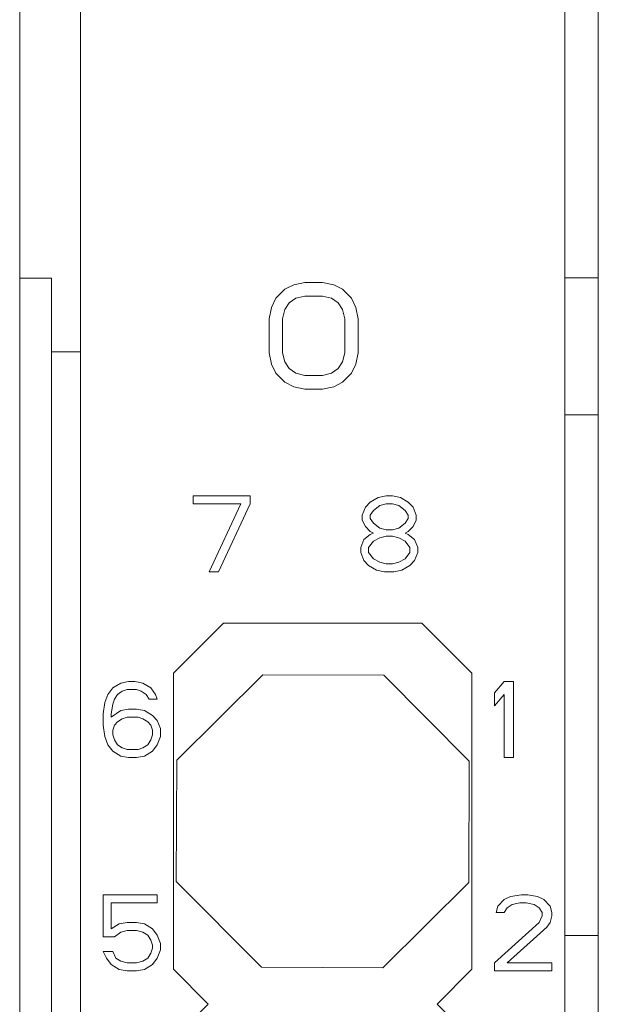
# Model space of a CAD drawing. Units: millimetres. Extents: x 0 to 594, y 0 to 420.
# Drawn here: x 122 to 141, y 284 to 316 of the extents above; entities that cross this region are included whole.
import ezdxf

# ---------------------------------------------------------------- set-up
doc = ezdxf.new("R2010")
doc.units = ezdxf.units.MM
doc.layers.add('1', color=7, linetype='Continuous')

msp = doc.modelspace()

# ---------------------------------------------------------------- linework, layer by layer
at = {"layer": '1', "color": 7, "linetype": 'Continuous', "lineweight": 13}
for p, q in [((139.904, 339.574), (139.904, 307.904)), ((141.004, 307.904), (141.004, 339.574)), ((122.004, 317.074), (122.004, 307.889)), ((124.004, 305.476), (124.004, 317.074)), ((122.004, 307.889), (123.054, 307.889)), ((122.004, 307.889), (122.004, 260.259)), ((123.054, 305.476), (123.054, 307.889)), ((139.904, 307.904), (139.904, 303.404)), ((141.004, 307.904), (139.904, 307.904)), ((141.004, 303.404), (141.004, 307.904)), ((131.003, 307.679), (130.711, 307.53)), ((131.367, 307.754), (131.003, 307.679)), ((131.951, 307.754), (131.367, 307.754)), ((132.315, 307.679), (131.951, 307.754)), ((132.607, 307.53), (132.315, 307.679)), ((130.711, 307.53), (130.42, 307.232)), ((131.076, 307.232), (131.367, 307.307)), ((131.367, 307.307), (131.951, 307.307)), ((131.951, 307.307), (132.242, 307.232)), ((132.899, 307.232), (132.607, 307.53)), ((130.274, 306.935), (130.201, 306.562)), ((130.42, 307.232), (130.274, 306.935)), ((130.711, 306.86), (130.857, 307.083)), ((130.857, 307.083), (131.076, 307.232)), ((132.242, 307.232), (132.461, 307.083)), ((132.461, 307.083), (132.607, 306.86)), ((133.045, 306.935), (132.899, 307.232)), ((133.117, 306.562), (133.045, 306.935)), ((130.638, 306.562), (130.711, 306.86)), ((132.607, 306.86), (132.68, 306.562)), ((130.201, 306.562), (130.201, 305.445)), ((130.638, 305.445), (130.638, 306.562)), ((132.68, 306.562), (132.68, 305.445)), ((133.117, 305.445), (133.117, 306.562)), ((124.004, 305.476), (123.054, 305.476)), ((123.054, 262.672), (123.054, 305.476)), ((124.004, 262.672), (124.004, 305.476)), ((130.201, 305.445), (130.274, 305.073)), ((130.711, 305.147), (130.638, 305.445)), ((132.68, 305.445), (132.607, 305.147)), ((133.045, 305.073), (133.117, 305.445)), ((130.274, 305.073), (130.42, 304.775)), ((130.857, 304.924), (130.711, 305.147)), ((132.607, 305.147), (132.461, 304.924)), ((132.899, 304.775), (133.045, 305.073)), ((130.42, 304.775), (130.711, 304.477)), ((131.076, 304.775), (130.857, 304.924)), ((131.367, 304.701), (131.076, 304.775)), ((131.951, 304.701), (131.367, 304.701)), ((132.242, 304.775), (131.951, 304.701)), ((132.461, 304.924), (132.242, 304.775)), ((132.607, 304.477), (132.899, 304.775)), ((130.711, 304.477), (131.003, 304.328)), ((131.003, 304.328), (131.367, 304.254)), ((131.951, 304.254), (132.315, 304.328)), ((132.315, 304.328), (132.607, 304.477)), ((131.367, 304.254), (131.951, 304.254)), ((139.904, 303.404), (139.904, 286.324)), ((139.904, 303.404), (141.004, 303.404)), ((141.004, 286.324), (141.004, 303.404)), ((127.701, 300.754), (127.701, 300.488)), ((129.576, 300.754), (127.701, 300.754)), ((127.701, 300.488), (129.263, 300.488)), ((129.263, 300.488), (128.222, 298.254)), ((128.534, 298.254), (129.576, 300.488)), ((129.576, 300.488), (129.576, 300.754)), ((133.513, 300.541), (133.357, 300.381)), ((133.774, 300.701), (133.513, 300.541)), ((134.034, 300.754), (133.774, 300.701)), ((133.826, 300.435), (134.034, 300.488)), ((134.242, 300.754), (134.034, 300.754)), ((134.034, 300.488), (134.242, 300.488)), ((134.503, 300.701), (134.242, 300.754)), ((134.242, 300.488), (134.451, 300.435)), ((134.763, 300.541), (134.503, 300.701)), ((134.92, 300.381), (134.763, 300.541)), ((133.357, 300.381), (133.253, 300.115)), ((133.513, 300.115), (133.617, 300.275)), ((133.617, 300.275), (133.826, 300.435)), ((134.451, 300.435), (134.659, 300.275)), ((134.659, 300.275), (134.763, 300.115)), ((135.024, 300.115), (134.92, 300.381)), ((133.253, 300.115), (133.253, 299.956)), ((133.253, 299.956), (133.357, 299.743)), ((133.513, 300.009), (133.513, 300.115)), ((133.617, 299.849), (133.513, 300.009)), ((133.826, 299.69), (133.617, 299.849)), ((134.659, 299.849), (134.451, 299.69)), ((134.763, 300.009), (134.659, 299.849)), ((134.763, 300.115), (134.763, 300.009)), ((134.92, 299.743), (135.024, 299.956)), ((135.024, 299.956), (135.024, 300.115)), ((133.357, 299.743), (133.513, 299.583)), ((133.513, 299.583), (133.617, 299.53)), ((133.617, 299.53), (133.513, 299.477)), ((134.034, 299.637), (133.826, 299.69)), ((134.242, 299.637), (134.034, 299.637)), ((134.451, 299.69), (134.242, 299.637)), ((134.659, 299.53), (134.763, 299.583)), ((134.763, 299.477), (134.659, 299.53)), ((134.763, 299.583), (134.92, 299.743)), ((133.305, 299.318), (133.201, 299.052)), ((133.513, 299.477), (133.305, 299.318)), ((133.461, 299.052), (133.617, 299.264)), ((133.617, 299.264), (133.826, 299.371)), ((133.826, 299.371), (134.034, 299.424)), ((134.034, 299.424), (134.242, 299.424)), ((134.242, 299.424), (134.451, 299.371)), ((134.451, 299.371), (134.659, 299.264)), ((134.659, 299.264), (134.815, 299.052)), ((134.972, 299.318), (134.763, 299.477)), ((135.076, 299.052), (134.972, 299.318)), ((133.201, 299.052), (133.201, 298.892)), ((133.201, 298.892), (133.305, 298.626)), ((133.461, 298.892), (133.461, 299.052)), ((133.617, 298.679), (133.461, 298.892)), ((134.815, 298.892), (134.659, 298.679)), ((134.815, 299.052), (134.815, 298.892)), ((134.972, 298.626), (135.076, 298.892)), ((135.076, 298.892), (135.076, 299.052)), ((133.305, 298.626), (133.461, 298.466)), ((133.826, 298.573), (133.617, 298.679)), ((134.034, 298.52), (133.826, 298.573)), ((134.242, 298.52), (134.034, 298.52)), ((134.451, 298.573), (134.242, 298.52)), ((134.659, 298.679), (134.451, 298.573)), ((134.815, 298.466), (134.972, 298.626)), ((128.222, 298.254), (128.534, 298.254)), ((133.461, 298.466), (133.722, 298.307)), ((133.722, 298.307), (133.982, 298.254)), ((133.982, 298.254), (134.295, 298.254)), ((134.295, 298.254), (134.555, 298.307)), ((134.555, 298.307), (134.815, 298.466)), ((128.696, 296.574), (127.054, 294.932)), ((135.212, 296.574), (128.696, 296.574)), ((136.854, 294.932), (135.212, 296.574)), ((125.582, 294.661), (125.321, 294.607)), ((125.79, 294.661), (125.582, 294.661)), ((126.05, 294.607), (125.79, 294.661)), ((127.054, 294.932), (127.054, 285.216)), ((129.983, 294.881), (127.161, 292.079)), ((133.959, 294.867), (129.983, 294.881)), ((136.761, 292.045), (133.959, 294.867)), ((136.854, 285.216), (136.854, 294.932)), ((137.911, 294.661), (137.598, 294.288)), ((138.223, 294.661), (137.911, 294.661)), ((138.223, 292.161), (138.223, 294.661)), ((125.061, 294.448), (124.904, 294.235)), ((125.321, 294.607), (125.061, 294.448)), ((125.217, 294.235), (125.373, 294.341)), ((125.373, 294.341), (125.529, 294.395)), ((125.529, 294.395), (125.842, 294.395)), ((125.842, 294.395), (125.998, 294.341)), ((125.998, 294.341), (126.154, 294.235)), ((126.311, 294.448), (126.05, 294.607)), ((126.467, 294.235), (126.311, 294.448)), ((124.904, 294.235), (124.8, 293.969)), ((125.061, 293.916), (125.113, 294.075)), ((125.113, 294.075), (125.217, 294.235)), ((126.154, 294.235), (126.259, 294.075)), ((126.259, 294.075), (126.519, 294.075)), ((126.519, 294.075), (126.467, 294.235)), ((137.598, 294.288), (137.598, 293.863)), ((137.598, 293.863), (137.911, 294.235)), ((137.911, 294.235), (137.911, 292.161)), ((124.8, 293.969), (124.748, 293.597)), ((125.009, 293.597), (125.061, 293.916)), ((125.321, 293.703), (125.009, 293.49)), ((125.582, 293.756), (125.321, 293.703)), ((125.842, 293.756), (125.582, 293.756)), ((126.102, 293.703), (125.842, 293.756)), ((126.363, 293.544), (126.102, 293.703)), ((124.748, 293.597), (124.748, 293.224)), ((125.009, 293.49), (125.009, 293.597)), ((125.217, 293.331), (125.373, 293.437)), ((125.373, 293.437), (125.529, 293.49)), ((125.529, 293.49), (125.894, 293.49)), ((125.894, 293.49), (126.05, 293.437)), ((126.05, 293.437), (126.207, 293.331)), ((126.519, 293.384), (126.363, 293.544)), ((126.623, 293.118), (126.519, 293.384)), ((124.748, 293.224), (124.8, 292.852)), ((125.061, 293.065), (125.113, 293.224)), ((125.061, 292.905), (125.061, 293.065)), ((125.113, 293.224), (125.217, 293.331)), ((126.207, 293.331), (126.311, 293.224)), ((126.311, 293.224), (126.363, 293.065)), ((126.363, 293.065), (126.363, 292.905)), ((126.623, 292.852), (126.623, 293.118)), ((124.8, 292.852), (124.904, 292.586)), ((125.113, 292.746), (125.061, 292.905)), ((125.217, 292.586), (125.113, 292.746)), ((126.311, 292.746), (126.207, 292.586)), ((126.363, 292.905), (126.311, 292.746)), ((126.519, 292.586), (126.623, 292.852)), ((124.904, 292.586), (125.061, 292.373)), ((125.061, 292.373), (125.321, 292.214)), ((125.373, 292.48), (125.217, 292.586)), ((125.529, 292.427), (125.373, 292.48)), ((125.894, 292.427), (125.529, 292.427)), ((126.05, 292.48), (125.894, 292.427)), ((126.207, 292.586), (126.05, 292.48)), ((126.102, 292.214), (126.363, 292.373)), ((126.363, 292.373), (126.519, 292.586)), ((125.321, 292.214), (125.582, 292.161)), ((125.582, 292.161), (125.842, 292.161)), ((125.842, 292.161), (126.102, 292.214)), ((127.161, 292.079), (127.147, 288.102)), ((137.911, 292.161), (138.223, 292.161)), ((136.747, 288.069), (136.761, 292.045)), ((127.147, 288.102), (129.949, 285.281)), ((133.925, 285.267), (136.747, 288.069)), ((124.748, 287.661), (124.748, 286.278)), ((126.519, 287.661), (124.748, 287.661)), ((126.519, 287.395), (126.519, 287.661)), ((138.119, 287.607), (137.911, 287.501)), ((138.484, 287.661), (138.119, 287.607)), ((138.692, 287.661), (138.484, 287.661)), ((139.004, 287.607), (138.692, 287.661)), ((139.213, 287.501), (139.004, 287.607)), ((125.009, 286.544), (125.009, 287.395)), ((125.009, 287.395), (126.519, 287.395)), ((137.702, 287.288), (137.65, 287.075)), ((137.911, 287.501), (137.702, 287.288)), ((137.911, 287.075), (138.015, 287.235)), ((138.015, 287.235), (138.171, 287.341)), ((138.171, 287.341), (138.432, 287.395)), ((138.432, 287.395), (138.64, 287.395)), ((138.64, 287.395), (138.9, 287.341)), ((138.9, 287.341), (139.057, 287.235)), ((139.057, 287.235), (139.161, 287.075)), ((139.421, 287.288), (139.213, 287.501)), ((139.473, 287.075), (139.421, 287.288)), ((137.65, 287.075), (137.911, 287.075)), ((139.161, 286.969), (139.057, 286.756)), ((139.161, 287.075), (139.161, 286.969)), ((139.421, 286.756), (139.473, 286.969)), ((139.473, 286.969), (139.473, 287.075)), ((125.269, 286.703), (125.009, 286.544)), ((125.529, 286.756), (125.269, 286.703)), ((125.842, 286.756), (125.529, 286.756)), ((126.102, 286.703), (125.842, 286.756)), ((126.363, 286.544), (126.102, 286.703)), ((139.057, 286.756), (137.598, 285.427)), ((138.015, 285.427), (139.317, 286.597)), ((139.317, 286.597), (139.421, 286.756)), ((124.748, 286.278), (125.113, 286.278)), ((125.113, 286.278), (125.321, 286.437)), ((125.321, 286.437), (125.529, 286.49)), ((125.529, 286.49), (125.842, 286.49)), ((125.842, 286.49), (126.05, 286.437)), ((126.05, 286.437), (126.207, 286.331)), ((126.207, 286.331), (126.311, 286.171)), ((126.519, 286.331), (126.363, 286.544)), ((126.623, 286.065), (126.519, 286.331)), ((139.904, 286.324), (139.904, 281.824)), ((141.004, 286.324), (139.904, 286.324)), ((141.004, 281.824), (141.004, 286.324)), ((126.311, 286.171), (126.363, 286.012)), ((126.363, 286.012), (126.363, 285.905)), ((126.623, 285.852), (126.623, 286.065)), ((124.748, 285.799), (124.852, 285.586)), ((125.061, 285.799), (124.748, 285.799)), ((125.165, 285.586), (125.061, 285.799)), ((126.311, 285.746), (126.207, 285.586)), ((126.363, 285.905), (126.311, 285.746)), ((126.519, 285.586), (126.623, 285.852)), ((124.852, 285.586), (125.009, 285.373)), ((125.009, 285.373), (125.269, 285.214)), ((125.321, 285.48), (125.165, 285.586)), ((125.529, 285.427), (125.321, 285.48)), ((125.842, 285.427), (125.529, 285.427)), ((126.05, 285.48), (125.842, 285.427)), ((126.207, 285.586), (126.05, 285.48)), ((126.102, 285.214), (126.363, 285.373)), ((126.363, 285.373), (126.519, 285.586)), ((129.949, 285.281), (133.925, 285.267)), ((137.598, 285.427), (137.598, 285.161)), ((139.473, 285.427), (138.015, 285.427)), ((139.473, 285.161), (139.473, 285.427)), ((125.269, 285.214), (125.529, 285.161)), ((125.529, 285.161), (125.842, 285.161)), ((125.842, 285.161), (126.102, 285.214)), ((127.054, 285.216), (128.196, 284.074)), ((135.712, 284.074), (136.854, 285.216)), ((137.598, 285.161), (139.473, 285.161)), ((128.196, 284.074), (127.054, 282.932)), ((136.854, 282.932), (135.712, 284.074))]:
    msp.add_line(p, q, dxfattribs=at)

doc.saveas('drawing.dxf')
